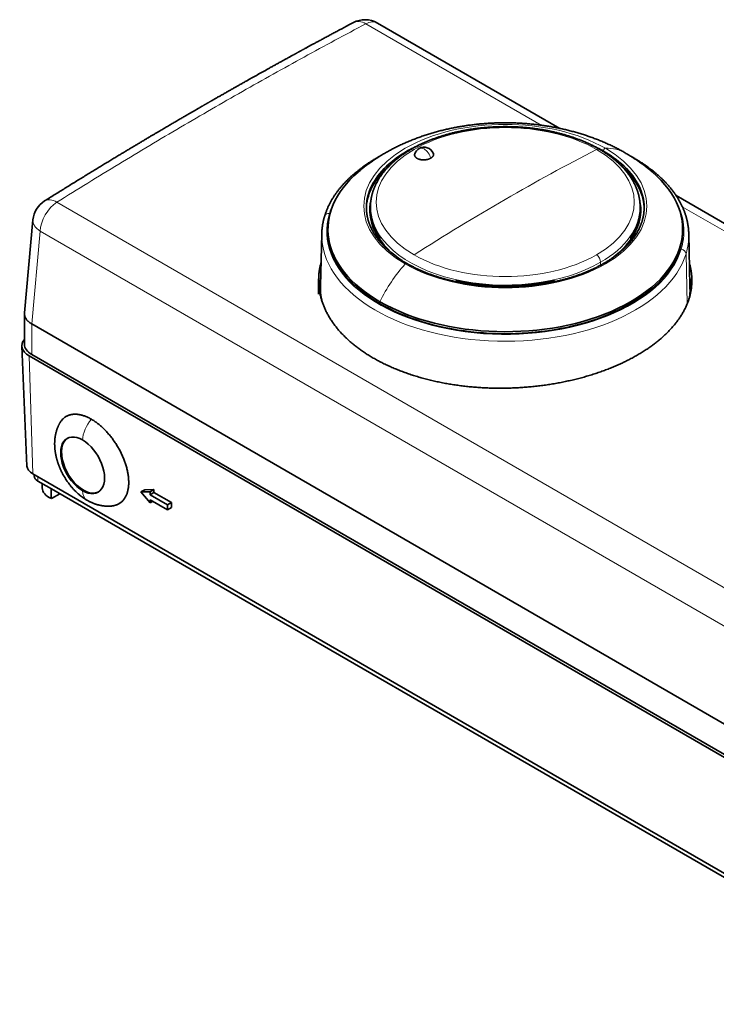
# Model space of a CAD drawing. Units: millimetres. Extents: x 33 to 403, y 7 to 275.
# Drawn here: x 299 to 355, y 196 to 275 of the extents above; entities that cross this region are included whole.
import ezdxf

# ---------------------------------------------------------------- set-up
doc = ezdxf.new("R2010")
doc.units = ezdxf.units.MM
doc.layers.add('1', color=7, linetype='Continuous', true_color=0xffffff)

msp = doc.modelspace()

# ---------------------------------------------------------------- linework, layer by layer
at = {"layer": '1', "color": 8, "linetype": 'Continuous', "lineweight": 18}
for p, q in [((327.02, 274.709), (341.169, 266.54)), ((330.346, 264.442), (330.346, 264.395)), ((374.979, 218.262), (302.116, 260.33)), ((352.548, 259.971), (399.884, 232.641)), ((300.766, 258.005), (300.086, 250.518)), ((373.629, 215.937), (300.766, 258.005)), ((352.846, 256.184), (352.931, 252.12)), ((345.962, 255.258), (345.962, 255.492)), ((328.16, 252.15), (328.16, 252.313)), ((300.088, 250.517), (300.088, 248.068)), ((299.876, 247.945), (300.168, 238.439)), ((300.583, 237.861), (300.583, 238.199)), ((304.189, 237.086), (304.26, 237.127))]:
    msp.add_line(p, q, dxfattribs=at)
at = {"layer": '1', "color": 18, "linetype": 'Continuous', "lineweight": 35}
for p, q in [((342.665, 266.282), (327.958, 274.773)), ((400.821, 232.706), (352.044, 260.867)), ((327.397, 259.931), (327.397, 259.866)), ((349.147, 259.866), (349.147, 259.931)), ((300.186, 258.915), (299.505, 251.412)), ((323.972, 258.151), (323.972, 257.988)), ((352.572, 257.988), (352.572, 258.151)), ((323.474, 257.773), (323.385, 253.603)), ((328.147, 257.334), (328.147, 257.575)), ((348.397, 257.334), (348.397, 257.575)), ((353.158, 253.603), (353.069, 257.773)), ((323.222, 254.035), (323.222, 252.926)), ((334.304, 253.921), (334.304, 254.02)), ((334.458, 253.986), (334.458, 253.888)), ((342.086, 253.986), (342.086, 253.888)), ((342.24, 253.921), (342.24, 254.02)), ((323.385, 253.603), (323.373, 253.032)), ((353.171, 253.032), (353.158, 253.603)), ((299.502, 251.351), (299.502, 248.884)), ((300.088, 250.517), (373.627, 208.059)), ((299.291, 248.733), (299.704, 239.064)), ((299.876, 247.945), (373.839, 205.242)), ((300.088, 248.068), (373.627, 205.61)), ((300.168, 238.439), (374.132, 195.736)), ((300.29, 238.368), (300.29, 238.27)), ((300.583, 237.861), (301.502, 237.331)), ((300.927, 237.663), (300.934, 237.317)), ((301.502, 237.331), (373.627, 195.689)), ((302.357, 236.837), (301.67, 236.441)), ((309.202, 237.163), (308.891, 236.984)), ((309.634, 237.004), (308.891, 236.984)), ((308.891, 236.984), (309.634, 236.106)), ((309.931, 237.176), (309.202, 237.163)), ((309.931, 237.176), (309.634, 237.004)), ((309.634, 236.759), (309.634, 237.004)), ((309.938, 236.935), (309.634, 236.759)), ((311.048, 235.943), (309.634, 236.759)), ((309.938, 236.935), (309.931, 237.176)), ((311.353, 236.118), (309.938, 236.935)), ((309.634, 236.106), (309.634, 236.351)), ((309.634, 236.351), (311.048, 235.534)), ((309.846, 236.228), (309.634, 236.106)), ((311.353, 236.118), (311.048, 235.943)), ((311.048, 235.534), (311.048, 235.943)), ((311.365, 235.717), (311.048, 235.534)), ((311.365, 235.717), (311.353, 236.118))]:
    msp.add_line(p, q, dxfattribs=at)
for centre, radius, start, end in [((326.958, 273.041), 2, 60, 117.87997), ((331.731, 263.969), 0.8, 120, 161.72153), ((331.731, 263.969), 0.8, 22.7946, 120), ((302.178, 258.734), 2, 122.02401, 174.81331)]:
    msp.add_arc(centre, radius, start, end, dxfattribs=at)
at = {"layer": '1', "color": 8, "linetype": 'Continuous', "lineweight": 18}
for centre, major_axis, ratio, start_param, end_param in [((326.958, 273.041), (0.935, -1.768), 0.603539, 2.378001, 3.141586), ((326.958, 273.041), (1, 1.732), 0.57735, 0.000013, 0.741358), ((338.272, 260.018), (-11.414, 0), 0.57735, 3.926991, 7.068583), ((338.272, 260.339), (-10.401, 0), 0.57735, 3.926991, 7.068583), ((338.272, 260.018), (11.414, 0), 0.57735, 3.926991, 7.068583), ((331.731, 263.969), (-0.4, 0.693), 0.57735, 5.497787, 6.283169), ((331.731, 263.969), (0.4, -0.693), 0.57735, 1.128904, 2.356194), ((338.272, 97.261), (100, 173.205), 0.57735, 0.73337, 0.785398), ((345.608, 264.167), (0.25, 0.433), 0.57735, 6.28318, 7.016555), ((338.272, 260.339), (10.401, 0), 0.57735, 5.497787, 7.068583), ((346.297, 264.541), (-0.075, -0.13), 0.57735, 3.48939, 5.837624), ((343.945, 257.377), (-4, -6.928), 0.57735, 3.141551, 3.48939), ((302.178, 258.734), (1, 1.732), 0.57735, 0.829438, 2.303835), ((302.178, 258.734), (-1.061, 1.696), 0.550039, 5.477817, 6.283185), ((338.272, 257.988), (14.399, 0), 0.57735, 2.775913, 2.96706), ((338.272, 97.261), (-100, -173.205), 0.57735, 3.926991, 3.979019), ((338.272, 257.988), (14.399, 0), 0.57735, 6.108652, 6.648908), ((338.272, 259.931), (10.875, 0), 0.57735, 3.141691, 5.497787), ((338.272, 259.931), (10.875, 0), 0.57735, 5.497787, 6.28321), ((302.178, 258.734), (1.992, -0.181), 0.575771, 3.141598, 3.977838), ((338.272, 257.988), (14.399, 0), 0.57735, 2.96706, 6.108652), ((324.092, 259.105), (-0.383, 0.117), 0.804092, 4.953199, 6.283178), ((338.272, 257.667), (14.799, 0), 0.57735, 3.133417, 6.108652), ((338.272, 257.667), (14.799, 0), 0.57735, 6.108652, 6.291405), ((352.452, 256.218), (0.383, -0.117), 0.804092, 0.258264, 1.811607), ((338.272, 260.339), (10.401, 0), 0.57735, 3.926991, 5.497787), ((345.608, 255.696), (0.25, -0.433), 0.57735, 0.785398, 2.304166), ((332.598, 250.826), (4, 6.928), 0.57735, 1.222999, 1.687404), ((330.246, 255.273), (0.075, 0.13), 0.57735, 0.000011, 1.222999), ((338.272, 253.497), (14.888, 0), 0.57735, 3.129266, 3.307399), ((338.272, 253.497), (14.888, 0), 0.57735, 6.155122, 6.295539), ((305.461, 241.854), (-0.9, -1.559), 0.57735, 4.388366, 5.464775), ((305.461, 237.869), (0.9, 1.559), 0.57735, 2.389207, 3.141573)]:
    msp.add_ellipse(centre, major_axis=major_axis, ratio=ratio, start_param=start_param, end_param=end_param, dxfattribs=at)
at = {"layer": '1', "color": 18, "linetype": 'Continuous', "lineweight": 35}
for centre, major_axis, start_param, end_param in [((338.272, 259.866), (11.209, 0), 2.356194, 2.901997), ((338.272, 259.866), (11.209, 0), 2.228985, 2.356194), ((338.272, 259.866), (11.209, 0), 0.785398, 0.912534), ((338.272, 259.866), (11.209, 0), 0.238835, 0.785398), ((338.272, 258.151), (-14.3, 0), 5.690161, 7.068583), ((338.272, 259.703), (-11.209, 0), 5.696198, 6.245879), ((338.272, 258.151), (14.3, 0), 3.926991, 6.876259), ((338.272, 259.703), (11.209, 0), 0.03873, 0.586692), ((338.272, 259.703), (10.925, 0), 3.007928, 3.808936), ((338.272, 259.703), (10.925, 0), 5.615842, 6.41685), ((338.272, 259.219), (10.925, 0), 3.045676, 3.103304), ((338.272, 259.866), (-10.875, 0), 0, 0.373512), ((338.272, 259.866), (-10.875, 0), 2.768081, 3.141593), ((338.272, 259.219), (10.925, 0), 0.038337, 0.095966), ((338.272, 259.269), (-10.82, 0), 0.005719, 0.106178), ((338.272, 259.269), (10.82, 0), 6.177007, 6.277466), ((338.272, 257.988), (-14.3, 0), 0, 0.785398), ((338.272, 257.988), (-14.3, 0), 0.785398, 3.141544), ((338.272, 257.667), (14.799, 0), 3.125072, 3.133417), ((338.272, 257.667), (14.799, 0), 0.008219, 0.016564), ((338.272, 252.926), (-15.05, 0), 6.129542, 6.220648), ((338.272, 259.866), (-10.875, 0), 1.197285, 1.944308), ((338.272, 252.926), (-15.05, 0), 3.206094, 3.295285), ((338.272, 252.926), (14.9, 0), 3.129272, 3.159706), ((338.272, 252.926), (14.9, 0), 6.273073, 6.295506), ((301.29, 248.762), (-2, 0), 5.81845, 7.068583), ((301.502, 248.884), (2, 0), 3.141592, 3.926991), ((304.26, 239.168), (1.25, -2.165), 3.169916, 5.497787), ((304.189, 239.127), (1.25, -2.165), 2.356194, 5.497787), ((304.189, 239.127), (-1.25, 2.165), 2.356194, 5.497787), ((301.29, 239.086), (1.586, 0), 3.166283, 3.926991), ((301.29, 238.27), (1, 0), 3.141592, 3.926991), ((302.916, 237.331), (1.983, 0), 3.153892, 4.032469), ((304.26, 239.168), (1.25, -2.165), 5.497787, 6.254911)]:
    msp.add_ellipse(centre, major_axis=major_axis, ratio=0.57735, start_param=start_param, end_param=end_param, dxfattribs=at)
for points, knots in [([(326.023, 274.809), (325.954, 274.773), (325.818, 274.701), (325.617, 274.594), (325.42, 274.49), (325.229, 274.388), (325.042, 274.289), (324.864, 274.194), (324.694, 274.103), (324.532, 274.016), (324.374, 273.932), (324.221, 273.85), (324.067, 273.767), (323.912, 273.684), (323.757, 273.6), (323.607, 273.52), (323.463, 273.442), (323.324, 273.367), (323.191, 273.296), (323.064, 273.227), (322.941, 273.16), (322.823, 273.097), (322.71, 273.035), (322.603, 272.977), (322.502, 272.923), (322.407, 272.871), (322.318, 272.823), (322.236, 272.778), (322.159, 272.736), (322.087, 272.697), (322.021, 272.661), (321.961, 272.628), (321.906, 272.598), (321.856, 272.571), (321.811, 272.547), (321.77, 272.524), (321.732, 272.503), (321.697, 272.484), (321.665, 272.467), (321.637, 272.452), (321.612, 272.438), (321.588, 272.425), (321.566, 272.412), (321.543, 272.4), (321.515, 272.385), (321.482, 272.367), (321.442, 272.345), (321.397, 272.32), (321.346, 272.292), (321.289, 272.261), (321.229, 272.228), (321.165, 272.193), (321.097, 272.156), (321.024, 272.116), (320.947, 272.074), (320.81, 271.998), (320.614, 271.891), (320.364, 271.753), (320.115, 271.616), (319.868, 271.48), (319.624, 271.344), (319.381, 271.21), (319.08, 271.042), (318.72, 270.842), (318.304, 270.61), (317.895, 270.381), (317.541, 270.182), (317.243, 270.014), (316.999, 269.877), (316.76, 269.742), (316.525, 269.609), (316.285, 269.473), (316.04, 269.334), (315.79, 269.192), (315.546, 269.053), (315.309, 268.918), (315.129, 268.815), (315.004, 268.744), (314.934, 268.703), (314.864, 268.663), (314.794, 268.624), (314.726, 268.584), (314.66, 268.547), (314.597, 268.511), (314.536, 268.476), (314.477, 268.442), (314.421, 268.41), (314.371, 268.381), (314.326, 268.355), (314.287, 268.332), (314.253, 268.313), (314.225, 268.297), (314.202, 268.284), (314.181, 268.271), (314.156, 268.258), (314.129, 268.242), (314.098, 268.224), (314.063, 268.204), (314.024, 268.182), (313.98, 268.156), (313.931, 268.128), (313.876, 268.096), (313.817, 268.062), (313.753, 268.025), (313.686, 267.986), (313.614, 267.945), (313.54, 267.902), (313.463, 267.858), (313.348, 267.792), (313.196, 267.703), (313.004, 267.592), (312.786, 267.466), (312.54, 267.323), (312.267, 267.164), (311.987, 267.001), (311.7, 266.833), (311.407, 266.662), (311.108, 266.487), (310.802, 266.307), (310.53, 266.147), (310.292, 266.006), (310.09, 265.887), (309.884, 265.765), (309.675, 265.641), (309.459, 265.513), (309.235, 265.38), (309.004, 265.243), (308.767, 265.102), (308.526, 264.958), (308.282, 264.812), (308.035, 264.664), (307.784, 264.514), (307.528, 264.361), (307.251, 264.194), (306.951, 264.014), (306.629, 263.819), (306.3, 263.62), (305.964, 263.416), (305.621, 263.208), (305.272, 262.996), (304.917, 262.779), (304.554, 262.557), (304.185, 262.331), (303.809, 262.1), (303.427, 261.865), (303.046, 261.629), (302.666, 261.394), (302.287, 261.159), (301.902, 260.92), (301.512, 260.677), (301.249, 260.513), (301.117, 260.43)], [0, 0, 0, 0, 0.008311, 0.01642, 0.024328, 0.032035, 0.03954, 0.046844, 0.053545, 0.060068, 0.066411, 0.072576, 0.078561, 0.085029, 0.091275, 0.097297, 0.103096, 0.108672, 0.114025, 0.119155, 0.124062, 0.128829, 0.133364, 0.137669, 0.141742, 0.145583, 0.149131, 0.152456, 0.155558, 0.158437, 0.161087, 0.163515, 0.165721, 0.167704, 0.16948, 0.171135, 0.172685, 0.174131, 0.175339, 0.176463, 0.177502, 0.178457, 0.179327, 0.180195, 0.181217, 0.182611, 0.184222, 0.186049, 0.188093, 0.190354, 0.192831, 0.195365, 0.198092, 0.201011, 0.204123, 0.207427, 0.217556, 0.227635, 0.237629, 0.247537, 0.257361, 0.267099, 0.276751, 0.293739, 0.310456, 0.326901, 0.343076, 0.353067, 0.362871, 0.372486, 0.381914, 0.391154, 0.401427, 0.411457, 0.421244, 0.43079, 0.440092, 0.44295, 0.445783, 0.448593, 0.45138, 0.454143, 0.456826, 0.459341, 0.461686, 0.464157, 0.466407, 0.468434, 0.470239, 0.471822, 0.473182, 0.474321, 0.475135, 0.475956, 0.476922, 0.478033, 0.479289, 0.48069, 0.482235, 0.483925, 0.485954, 0.488159, 0.49054, 0.493097, 0.495829, 0.498683, 0.501706, 0.50481, 0.507939, 0.515491, 0.523187, 0.531025, 0.541749, 0.55273, 0.563968, 0.575464, 0.587216, 0.599227, 0.611495, 0.62402, 0.632024, 0.640131, 0.648352, 0.656747, 0.665323, 0.674406, 0.683682, 0.693154, 0.70282, 0.71268, 0.722554, 0.732615, 0.742865, 0.753302, 0.765971, 0.778907, 0.792109, 0.805576, 0.81931, 0.83331, 0.847576, 0.862107, 0.876905, 0.891969, 0.907299, 0.922894, 0.937843, 0.953027, 0.968448, 0.984106, 1, 1, 1, 1]), ([(347.945, 264.305), (347.912, 264.325), (347.826, 264.374), (347.687, 264.451), (347.529, 264.537), (347.369, 264.622), (347.208, 264.705), (347.046, 264.787), (346.882, 264.867), (346.717, 264.945), (346.551, 265.022), (346.384, 265.097), (346.215, 265.17), (346.045, 265.242), (345.875, 265.312), (345.703, 265.38), (345.531, 265.447), (345.357, 265.512), (345.183, 265.575), (345.007, 265.637), (344.831, 265.697), (344.655, 265.755), (344.477, 265.811), (344.299, 265.866), (344.12, 265.919), (343.94, 265.97), (343.76, 266.02), (343.579, 266.068), (343.398, 266.114), (343.216, 266.159), (343.034, 266.202), (342.851, 266.243), (342.668, 266.282), (342.485, 266.32), (342.301, 266.356), (342.116, 266.39), (341.932, 266.423), (341.747, 266.454), (341.561, 266.484), (341.376, 266.511), (341.19, 266.538), (341.004, 266.562), (340.817, 266.585), (340.631, 266.606), (340.444, 266.626), (340.257, 266.644), (340.07, 266.66), (339.883, 266.675), (339.695, 266.688), (339.508, 266.699), (339.32, 266.709), (339.133, 266.717), (338.945, 266.724), (338.757, 266.729), (338.569, 266.732), (338.381, 266.734), (338.193, 266.734), (338.006, 266.732), (337.818, 266.729), (337.63, 266.725), (337.442, 266.718), (337.254, 266.71), (337.067, 266.701), (336.879, 266.69), (336.692, 266.677), (336.504, 266.662), (336.317, 266.646), (336.13, 266.629), (335.943, 266.609), (335.757, 266.588), (335.57, 266.566), (335.384, 266.542), (335.198, 266.516), (335.012, 266.488), (334.826, 266.459), (334.641, 266.428), (334.456, 266.396), (334.271, 266.361), (334.087, 266.326), (333.903, 266.288), (333.72, 266.249), (333.537, 266.208), (333.354, 266.165), (333.172, 266.121), (332.99, 266.075), (332.808, 266.027), (332.628, 265.977), (332.447, 265.926), (332.268, 265.873), (332.089, 265.818), (331.91, 265.762), (331.733, 265.704), (331.556, 265.644), (331.38, 265.582), (331.204, 265.519), (331.029, 265.453), (330.856, 265.386), (330.683, 265.318), (330.511, 265.247), (330.34, 265.175), (330.17, 265.101), (330.001, 265.026), (329.833, 264.948), (329.667, 264.869), (329.501, 264.789), (329.337, 264.706), (329.174, 264.622), (329.013, 264.536), (328.853, 264.449), (328.694, 264.36), (328.537, 264.27), (328.381, 264.178), (328.227, 264.084), (328.074, 263.989), (327.923, 263.892), (327.773, 263.794), (327.626, 263.694), (327.48, 263.593), (327.335, 263.49), (327.193, 263.386), (327.052, 263.281), (326.913, 263.174), (326.776, 263.066), (326.641, 262.957), (326.52, 262.856), (326.445, 262.792), (326.413, 262.765)], [0, 0, 0, 0, 0.005241, 0.013335, 0.021434, 0.029547, 0.037672, 0.045809, 0.053956, 0.062112, 0.070276, 0.078446, 0.086622, 0.094802, 0.102984, 0.111169, 0.119354, 0.127539, 0.135723, 0.143905, 0.152084, 0.160259, 0.16843, 0.176596, 0.184757, 0.192912, 0.201061, 0.209203, 0.217339, 0.225468, 0.23359, 0.241704, 0.249812, 0.257912, 0.266005, 0.274091, 0.28217, 0.290242, 0.298307, 0.306366, 0.314418, 0.322465, 0.330506, 0.338542, 0.346572, 0.354598, 0.36262, 0.370638, 0.378652, 0.386663, 0.394672, 0.402678, 0.410682, 0.418685, 0.426687, 0.434689, 0.44269, 0.450692, 0.458695, 0.466698, 0.474704, 0.482711, 0.490721, 0.498734, 0.50675, 0.51477, 0.522795, 0.530824, 0.538858, 0.546897, 0.554943, 0.562994, 0.571052, 0.579118, 0.58719, 0.59527, 0.603357, 0.611453, 0.619556, 0.627669, 0.635789, 0.643918, 0.652056, 0.660203, 0.668358, 0.676522, 0.684695, 0.692875, 0.701064, 0.70926, 0.717464, 0.725675, 0.733892, 0.742115, 0.750344, 0.758577, 0.766813, 0.775053, 0.783295, 0.791538, 0.79978, 0.808022, 0.81626, 0.824495, 0.832725, 0.840949, 0.849165, 0.857372, 0.865569, 0.873754, 0.881927, 0.890085, 0.898228, 0.906355, 0.914463, 0.922553, 0.930623, 0.938671, 0.946698, 0.954702, 0.962682, 0.970638, 0.978569, 0.986474, 0.994354, 1, 1, 1, 1]), ([(345.858, 264.6), (345.838, 264.611), (345.782, 264.644), (345.687, 264.697), (345.573, 264.759), (345.458, 264.82), (345.341, 264.88), (345.223, 264.939), (345.104, 264.997), (344.983, 265.054), (344.861, 265.11), (344.737, 265.164), (344.612, 265.218), (344.487, 265.271), (344.359, 265.322), (344.231, 265.373), (344.102, 265.422), (343.971, 265.47), (343.839, 265.518), (343.706, 265.564), (343.572, 265.608), (343.438, 265.652), (343.302, 265.695), (343.165, 265.736), (343.027, 265.776), (342.888, 265.816), (342.748, 265.853), (342.608, 265.89), (342.466, 265.926), (342.324, 265.96), (342.181, 265.993), (342.037, 266.025), (341.893, 266.056), (341.748, 266.086), (341.602, 266.114), (341.455, 266.141), (341.308, 266.167), (341.161, 266.192), (341.012, 266.215), (340.863, 266.237), (340.714, 266.258), (340.564, 266.278), (340.414, 266.296), (340.263, 266.313), (340.112, 266.329), (339.961, 266.344), (339.809, 266.357), (339.657, 266.369), (339.505, 266.38), (339.352, 266.39), (339.2, 266.398), (339.047, 266.405), (338.894, 266.411), (338.74, 266.416), (338.587, 266.419), (338.434, 266.421), (338.28, 266.422), (338.127, 266.421), (337.974, 266.419), (337.82, 266.416), (337.667, 266.412), (337.514, 266.406), (337.361, 266.399), (337.208, 266.391), (337.056, 266.381), (336.904, 266.371), (336.752, 266.359), (336.6, 266.346), (336.448, 266.331), (336.297, 266.315), (336.147, 266.298), (335.996, 266.28), (335.846, 266.26), (335.697, 266.24), (335.548, 266.218), (335.4, 266.194), (335.252, 266.17), (335.105, 266.144), (334.958, 266.117), (334.812, 266.089), (334.667, 266.059), (334.523, 266.029), (334.379, 265.997), (334.236, 265.964), (334.093, 265.93), (333.952, 265.894), (333.811, 265.858), (333.671, 265.82), (333.533, 265.781), (333.395, 265.741), (333.258, 265.7), (333.122, 265.657), (332.987, 265.613), (332.853, 265.569), (332.72, 265.523), (332.588, 265.476), (332.457, 265.428), (332.327, 265.378), (332.199, 265.328), (332.072, 265.277), (331.945, 265.224), (331.821, 265.171), (331.697, 265.116), (331.575, 265.06), (331.454, 265.003), (331.334, 264.946), (331.216, 264.887), (331.099, 264.827), (330.983, 264.766), (330.869, 264.704), (330.757, 264.641), (330.646, 264.577), (330.536, 264.512), (330.428, 264.446), (330.321, 264.38), (330.216, 264.312), (330.113, 264.243), (330.011, 264.174), (329.911, 264.103), (329.813, 264.032), (329.716, 263.96), (329.621, 263.887), (329.528, 263.813), (329.436, 263.738), (329.347, 263.662), (329.259, 263.586), (329.173, 263.509), (329.088, 263.431), (329.006, 263.352), (328.925, 263.273), (328.847, 263.192), (328.77, 263.112), (328.695, 263.03), (328.622, 262.948), (328.552, 262.865), (328.483, 262.781), (328.416, 262.697), (328.351, 262.612), (328.288, 262.527), (328.228, 262.441), (328.169, 262.355), (328.113, 262.268), (328.058, 262.181), (328.006, 262.093), (327.956, 262.005), (327.908, 261.916), (327.862, 261.827), (327.818, 261.738), (327.776, 261.648), (327.737, 261.558), (327.699, 261.468), (327.664, 261.377), (327.631, 261.286), (327.6, 261.195), (327.572, 261.104), (327.545, 261.012), (327.521, 260.92), (327.499, 260.828), (327.479, 260.736), (327.461, 260.644), (327.445, 260.552), (327.432, 260.459), (327.42, 260.367), (327.411, 260.274), (327.404, 260.182), (327.4, 260.089), (327.397, 260.006), (327.397, 259.953), (327.397, 259.931)], [0, 0, 0, 0, 0.003227, 0.009329, 0.015429, 0.02153, 0.027629, 0.033728, 0.039826, 0.045924, 0.05202, 0.058116, 0.06421, 0.070304, 0.076397, 0.082489, 0.088579, 0.094669, 0.100758, 0.106846, 0.112932, 0.119018, 0.125103, 0.131186, 0.137269, 0.143351, 0.149431, 0.155511, 0.16159, 0.167668, 0.173746, 0.179822, 0.185898, 0.191972, 0.198047, 0.20412, 0.210193, 0.216265, 0.222336, 0.228407, 0.234477, 0.240547, 0.246616, 0.252685, 0.258753, 0.264821, 0.270888, 0.276955, 0.283022, 0.289089, 0.295155, 0.301221, 0.307287, 0.313353, 0.319419, 0.325484, 0.33155, 0.337615, 0.343681, 0.349747, 0.355812, 0.361878, 0.367944, 0.37401, 0.380077, 0.386143, 0.39221, 0.398277, 0.404345, 0.410413, 0.416481, 0.42255, 0.42862, 0.43469, 0.44076, 0.446831, 0.452902, 0.458975, 0.465048, 0.471121, 0.477196, 0.483271, 0.489347, 0.495423, 0.501501, 0.50758, 0.513659, 0.519739, 0.525821, 0.531903, 0.537986, 0.54407, 0.550156, 0.556242, 0.56233, 0.568418, 0.574508, 0.580598, 0.58669, 0.592783, 0.598877, 0.604972, 0.611068, 0.617165, 0.623263, 0.629362, 0.635462, 0.641562, 0.647664, 0.653766, 0.659869, 0.665973, 0.672077, 0.678182, 0.684287, 0.690391, 0.696496, 0.702601, 0.708706, 0.714809, 0.720912, 0.727014, 0.733115, 0.739215, 0.745312, 0.751408, 0.757501, 0.763591, 0.769679, 0.775763, 0.781843, 0.787919, 0.793991, 0.800058, 0.80612, 0.812176, 0.818225, 0.824269, 0.830305, 0.836334, 0.842355, 0.848369, 0.854374, 0.86037, 0.866357, 0.872336, 0.878304, 0.884264, 0.890214, 0.896154, 0.902084, 0.908005, 0.913917, 0.919819, 0.925712, 0.931596, 0.937472, 0.94334, 0.949201, 0.955054, 0.960901, 0.966743, 0.972579, 0.978411, 0.984239, 0.990064, 0.995887, 1, 1, 1, 1]), ([(332.264, 263.881), (332.275, 263.888), (332.298, 263.902), (332.329, 263.924), (332.358, 263.947), (332.384, 263.97), (332.407, 263.994), (332.427, 264.019), (332.445, 264.044), (332.459, 264.07), (332.471, 264.095), (332.479, 264.121), (332.485, 264.147), (332.488, 264.173), (332.488, 264.198), (332.485, 264.224), (332.48, 264.249), (332.473, 264.267), (332.469, 264.277), (332.469, 264.279)], [0, 0, 0, 0, 0.061744, 0.123487, 0.185231, 0.246974, 0.308718, 0.370461, 0.432205, 0.493948, 0.555692, 0.617435, 0.679179, 0.740922, 0.802666, 0.864409, 0.926153, 0.987896, 1, 1, 1, 1]), ([(349.146, 259.932), (349.147, 259.946), (349.147, 259.991), (349.145, 260.067), (349.141, 260.16), (349.134, 260.252), (349.126, 260.345), (349.115, 260.437), (349.102, 260.529), (349.087, 260.622), (349.07, 260.714), (349.05, 260.805), (349.029, 260.897), (349.005, 260.989), (348.979, 261.08), (348.951, 261.171), (348.921, 261.262), (348.888, 261.353), (348.854, 261.443), (348.817, 261.533), (348.779, 261.623), (348.738, 261.713), (348.695, 261.802), (348.649, 261.89), (348.602, 261.979), (348.553, 262.067), (348.501, 262.154), (348.448, 262.242), (348.392, 262.328), (348.334, 262.415), (348.274, 262.5), (348.212, 262.585), (348.149, 262.67), (348.083, 262.754), (348.015, 262.838), (347.945, 262.92), (347.873, 263.003), (347.799, 263.084), (347.723, 263.165), (347.645, 263.245), (347.565, 263.325), (347.484, 263.404), (347.4, 263.482), (347.315, 263.559), (347.228, 263.636), (347.139, 263.712), (347.048, 263.787), (346.955, 263.861), (346.861, 263.934), (346.765, 264.006), (346.667, 264.078), (346.568, 264.149), (346.467, 264.219), (346.364, 264.288), (346.26, 264.356), (346.154, 264.423), (346.046, 264.489), (345.948, 264.548), (345.885, 264.585), (345.858, 264.6)], [0, 0, 0, 0, 0.008068, 0.025384, 0.0427, 0.060019, 0.077343, 0.094674, 0.112016, 0.129369, 0.146736, 0.164119, 0.18152, 0.198941, 0.216383, 0.233848, 0.251337, 0.268851, 0.286391, 0.303959, 0.321553, 0.339176, 0.356826, 0.374505, 0.392212, 0.409948, 0.427711, 0.4455, 0.463317, 0.481159, 0.499026, 0.516917, 0.534832, 0.552768, 0.570725, 0.588701, 0.606697, 0.624709, 0.642738, 0.660782, 0.67884, 0.69691, 0.714992, 0.733084, 0.751186, 0.769296, 0.787414, 0.805539, 0.823669, 0.841804, 0.859943, 0.878085, 0.89623, 0.914377, 0.932526, 0.950676, 0.968826, 0.986976, 1, 1, 1, 1]), ([(350.129, 262.766), (350.104, 262.787), (350.037, 262.845), (349.924, 262.939), (349.792, 263.046), (349.658, 263.153), (349.521, 263.258), (349.384, 263.362), (349.244, 263.464), (349.102, 263.566), (348.959, 263.666), (348.814, 263.764), (348.667, 263.861), (348.519, 263.957), (348.369, 264.052), (348.218, 264.144), (348.076, 264.229), (347.985, 264.282), (347.945, 264.305)], [0, 0, 0, 0, 0.036585, 0.100407, 0.164448, 0.228705, 0.293176, 0.357858, 0.422748, 0.487841, 0.553133, 0.618617, 0.684289, 0.75014, 0.816165, 0.882354, 0.9487, 1, 1, 1, 1]), ([(328.103, 264.007), (328.069, 263.988), (327.991, 263.944), (327.872, 263.876), (327.744, 263.801), (327.619, 263.725), (327.494, 263.649), (327.372, 263.572), (327.251, 263.493), (327.131, 263.414), (327.014, 263.334), (326.898, 263.253), (326.783, 263.171), (326.67, 263.089), (326.559, 263.005), (326.45, 262.921), (326.342, 262.836), (326.236, 262.75), (326.132, 262.664), (326.03, 262.576), (325.93, 262.488), (325.831, 262.399), (325.734, 262.309), (325.639, 262.219), (325.546, 262.128), (325.455, 262.036), (325.365, 261.944), (325.278, 261.851), (325.193, 261.757), (325.109, 261.663), (325.027, 261.568), (324.948, 261.472), (324.87, 261.376), (324.795, 261.279), (324.721, 261.182), (324.649, 261.084), (324.58, 260.986), (324.512, 260.887), (324.447, 260.788), (324.384, 260.688), (324.322, 260.588), (324.263, 260.487), (324.206, 260.386), (324.151, 260.284), (324.098, 260.182), (324.047, 260.08), (323.999, 259.978), (323.952, 259.875), (323.908, 259.771), (323.865, 259.668), (323.825, 259.564), (323.787, 259.46), (323.752, 259.356), (323.726, 259.276), (323.712, 259.232), (323.709, 259.222)], [0, 0, 0, 0, 0.015199, 0.034517, 0.053836, 0.073156, 0.092476, 0.111797, 0.131118, 0.15044, 0.169761, 0.189081, 0.208401, 0.22772, 0.247038, 0.266355, 0.285669, 0.304981, 0.324291, 0.343598, 0.362902, 0.382202, 0.401498, 0.420789, 0.440075, 0.459355, 0.478629, 0.497896, 0.517157, 0.536409, 0.555653, 0.574888, 0.594114, 0.613329, 0.632533, 0.651727, 0.670908, 0.690076, 0.709232, 0.728374, 0.747502, 0.766616, 0.785714, 0.804797, 0.823864, 0.842915, 0.86195, 0.880969, 0.899971, 0.918956, 0.937925, 0.956878, 0.975814, 0.994735, 1, 1, 1, 1]), ([(330.971, 264.22), (330.969, 264.213), (330.964, 264.196), (330.96, 264.171), (330.958, 264.143), (330.96, 264.115), (330.965, 264.088), (330.973, 264.061), (330.985, 264.034), (330.999, 264.008), (331.017, 263.983), (331.038, 263.958), (331.062, 263.935), (331.089, 263.912), (331.118, 263.89), (331.15, 263.87), (331.184, 263.851), (331.221, 263.833), (331.26, 263.817), (331.3, 263.802), (331.342, 263.789), (331.385, 263.778), (331.428, 263.768), (331.473, 263.76), (331.518, 263.753), (331.564, 263.748), (331.61, 263.745), (331.656, 263.743), (331.703, 263.743), (331.75, 263.744), (331.796, 263.747), (331.843, 263.752), (331.889, 263.758), (331.935, 263.765), (331.98, 263.775), (332.024, 263.785), (332.068, 263.798), (332.11, 263.812), (332.151, 263.827), (332.191, 263.844), (332.228, 263.862), (332.252, 263.875), (332.264, 263.881)], [0, 0, 0, 0, 0.019805, 0.044938, 0.070071, 0.095204, 0.120338, 0.145471, 0.170604, 0.195737, 0.22087, 0.246004, 0.271137, 0.29627, 0.321403, 0.346536, 0.37167, 0.396803, 0.421936, 0.447069, 0.472203, 0.497336, 0.522469, 0.547602, 0.572735, 0.597869, 0.623002, 0.648135, 0.673268, 0.698401, 0.723535, 0.748668, 0.773801, 0.798934, 0.824068, 0.849201, 0.874334, 0.899467, 0.9246, 0.949734, 0.974867, 1, 1, 1, 1]), ([(353.068, 257.811), (353.068, 257.824), (353.067, 257.872), (353.062, 257.956), (353.055, 258.062), (353.046, 258.168), (353.035, 258.274), (353.021, 258.38), (353.005, 258.486), (352.987, 258.591), (352.967, 258.697), (352.945, 258.802), (352.921, 258.907), (352.894, 259.012), (352.865, 259.117), (352.835, 259.222), (352.802, 259.326), (352.767, 259.43), (352.729, 259.534), (352.69, 259.638), (352.648, 259.741), (352.605, 259.845), (352.559, 259.947), (352.511, 260.05), (352.461, 260.152), (352.409, 260.254), (352.354, 260.355), (352.298, 260.456), (352.239, 260.557), (352.179, 260.657), (352.116, 260.757), (352.052, 260.856), (351.985, 260.955), (351.916, 261.053), (351.845, 261.151), (351.772, 261.248), (351.698, 261.345), (351.621, 261.441), (351.542, 261.537), (351.461, 261.632), (351.378, 261.726), (351.293, 261.82), (351.207, 261.913), (351.118, 262.006), (351.028, 262.098), (350.935, 262.189), (350.841, 262.28), (350.745, 262.369), (350.647, 262.458), (350.547, 262.547), (350.445, 262.634), (350.342, 262.721), (350.237, 262.807), (350.13, 262.893), (350.021, 262.977), (349.911, 263.061), (349.799, 263.144), (349.685, 263.226), (349.569, 263.307), (349.452, 263.387), (349.333, 263.467), (349.213, 263.545), (349.091, 263.623), (348.967, 263.7), (348.842, 263.775), (348.715, 263.85), (348.587, 263.924), (348.494, 263.977), (348.445, 264.004), (348.438, 264.008)], [0, 0, 0, 0, 0.005595, 0.020589, 0.035584, 0.050582, 0.065584, 0.080589, 0.095601, 0.110618, 0.125643, 0.140676, 0.155718, 0.170769, 0.18583, 0.200902, 0.215985, 0.23108, 0.246187, 0.261306, 0.276438, 0.291583, 0.306741, 0.321912, 0.337096, 0.352293, 0.367503, 0.382726, 0.397962, 0.413209, 0.428469, 0.44374, 0.459022, 0.474316, 0.48962, 0.504934, 0.520258, 0.535591, 0.550932, 0.566282, 0.58164, 0.597005, 0.612377, 0.627755, 0.64314, 0.65853, 0.673924, 0.689324, 0.704728, 0.720136, 0.735547, 0.750961, 0.766379, 0.781798, 0.79722, 0.812644, 0.828069, 0.843496, 0.858924, 0.874353, 0.889782, 0.905212, 0.920642, 0.936072, 0.951502, 0.966932, 0.982362, 0.997791, 1, 1, 1, 1]), ([(330.321, 255.403), (330.302, 255.414), (330.246, 255.446), (330.156, 255.5), (330.049, 255.565), (329.945, 255.631), (329.842, 255.698), (329.74, 255.765), (329.64, 255.833), (329.542, 255.902), (329.446, 255.972), (329.351, 256.042), (329.258, 256.113), (329.167, 256.185), (329.077, 256.257), (328.99, 256.331), (328.904, 256.405), (328.82, 256.479), (328.737, 256.554), (328.657, 256.63), (328.578, 256.706), (328.501, 256.784), (328.427, 256.861), (328.354, 256.939), (328.283, 257.018), (328.213, 257.097), (328.146, 257.177), (328.081, 257.257), (328.018, 257.338), (327.956, 257.419), (327.897, 257.501), (327.839, 257.583), (327.784, 257.666), (327.731, 257.749), (327.679, 257.833), (327.63, 257.917), (327.582, 258.001), (327.537, 258.085), (327.494, 258.17), (327.453, 258.256), (327.414, 258.341), (327.377, 258.427), (327.342, 258.513), (327.309, 258.6), (327.278, 258.687), (327.249, 258.774), (327.223, 258.861), (327.198, 258.949), (327.176, 259.036), (327.156, 259.124), (327.138, 259.212), (327.122, 259.3), (327.108, 259.389), (327.097, 259.477), (327.087, 259.565), (327.08, 259.654), (327.075, 259.743), (327.072, 259.831), (327.071, 259.92), (327.073, 260.009), (327.076, 260.097), (327.082, 260.186), (327.09, 260.275), (327.1, 260.363), (327.112, 260.452), (327.127, 260.54), (327.143, 260.628), (327.162, 260.716), (327.183, 260.804), (327.206, 260.892), (327.231, 260.979), (327.258, 261.067), (327.287, 261.154), (327.319, 261.241), (327.351, 261.324), (327.373, 261.378), (327.384, 261.404)], [0, 0, 0, 0, 0.007111, 0.020637, 0.034162, 0.047688, 0.061213, 0.074737, 0.088262, 0.101787, 0.115312, 0.128837, 0.142363, 0.155889, 0.169416, 0.182943, 0.196471, 0.210001, 0.223532, 0.237064, 0.250598, 0.264134, 0.277672, 0.291213, 0.304756, 0.318302, 0.331851, 0.345404, 0.358961, 0.372522, 0.386087, 0.399657, 0.413233, 0.426813, 0.4404, 0.453992, 0.467591, 0.481196, 0.494809, 0.508428, 0.522055, 0.53569, 0.549332, 0.562981, 0.576639, 0.590304, 0.603977, 0.617657, 0.631345, 0.64504, 0.658742, 0.672449, 0.686163, 0.699882, 0.713605, 0.727333, 0.741064, 0.754797, 0.768532, 0.782268, 0.796003, 0.809738, 0.823471, 0.837201, 0.850928, 0.864651, 0.87837, 0.892083, 0.90579, 0.91949, 0.933184, 0.946872, 0.960551, 0.974223, 0.987888, 1, 1, 1, 1]), ([(349.161, 261.399), (349.163, 261.395), (349.177, 261.362), (349.202, 261.3), (349.235, 261.214), (349.265, 261.127), (349.294, 261.04), (349.321, 260.953), (349.345, 260.865), (349.367, 260.778), (349.387, 260.69), (349.405, 260.602), (349.421, 260.514), (349.435, 260.425), (349.447, 260.337), (349.456, 260.248), (349.463, 260.16), (349.468, 260.071), (349.471, 259.982), (349.472, 259.894), (349.471, 259.805), (349.467, 259.716), (349.461, 259.628), (349.453, 259.539), (349.443, 259.45), (349.431, 259.362), (349.417, 259.274), (349.4, 259.186), (349.382, 259.097), (349.361, 259.01), (349.338, 258.922), (349.313, 258.834), (349.286, 258.747), (349.256, 258.66), (349.225, 258.573), (349.191, 258.487), (349.156, 258.4), (349.118, 258.315), (349.078, 258.229), (349.036, 258.144), (348.992, 258.059), (348.946, 257.974), (348.898, 257.89), (348.848, 257.806), (348.796, 257.722), (348.742, 257.639), (348.686, 257.557), (348.628, 257.475), (348.568, 257.393), (348.506, 257.312), (348.442, 257.231), (348.376, 257.151), (348.308, 257.071), (348.238, 256.992), (348.166, 256.913), (348.092, 256.835), (348.017, 256.758), (347.939, 256.681), (347.86, 256.605), (347.779, 256.529), (347.696, 256.454), (347.611, 256.38), (347.525, 256.306), (347.437, 256.233), (347.346, 256.161), (347.255, 256.089), (347.161, 256.018), (347.066, 255.948), (346.969, 255.879), (346.87, 255.81), (346.77, 255.742), (346.668, 255.675), (346.564, 255.609), (346.459, 255.543), (346.352, 255.479), (346.244, 255.415), (346.134, 255.352), (346.022, 255.29), (345.909, 255.229), (345.795, 255.169), (345.679, 255.109), (345.561, 255.051), (345.443, 254.993), (345.323, 254.937), (345.201, 254.881), (345.078, 254.826), (344.954, 254.773), (344.829, 254.72), (344.702, 254.668), (344.574, 254.618), (344.445, 254.568), (344.314, 254.519), (344.183, 254.472), (344.05, 254.425), (343.916, 254.379), (343.781, 254.335), (343.645, 254.292), (343.508, 254.249), (343.37, 254.208), (343.231, 254.168), (343.09, 254.129), (342.949, 254.091), (342.808, 254.054), (342.665, 254.019), (342.521, 253.984), (342.377, 253.951), (342.231, 253.919), (342.085, 253.888), (341.938, 253.858), (341.791, 253.829), (341.643, 253.802), (341.494, 253.776), (341.344, 253.75), (341.194, 253.726), (341.044, 253.704), (340.892, 253.682), (340.741, 253.662), (340.588, 253.643), (340.436, 253.625), (340.283, 253.608), (340.129, 253.593), (339.976, 253.579), (339.821, 253.566), (339.667, 253.554), (339.512, 253.543), (339.357, 253.534), (339.202, 253.526), (339.047, 253.519), (338.891, 253.514), (338.736, 253.509), (338.58, 253.506), (338.424, 253.504), (338.268, 253.504), (338.112, 253.504), (337.957, 253.506), (337.801, 253.509), (337.645, 253.514), (337.49, 253.519), (337.335, 253.526), (337.179, 253.534), (337.024, 253.544), (336.87, 253.554), (336.715, 253.566), (336.561, 253.579), (336.407, 253.593), (336.254, 253.609), (336.101, 253.626), (335.948, 253.644), (335.796, 253.663), (335.644, 253.683), (335.493, 253.705), (335.343, 253.728), (335.193, 253.752), (335.043, 253.777), (334.894, 253.803), (334.746, 253.831), (334.599, 253.859), (334.452, 253.889), (334.306, 253.92), (334.16, 253.953), (334.016, 253.986), (333.872, 254.02), (333.73, 254.056), (333.588, 254.093), (333.447, 254.131), (333.307, 254.17), (333.168, 254.21), (333.03, 254.251), (332.893, 254.294), (332.757, 254.337), (332.622, 254.382), (332.488, 254.427), (332.355, 254.474), (332.223, 254.521), (332.093, 254.57), (331.964, 254.62), (331.836, 254.671), (331.709, 254.722), (331.584, 254.775), (331.46, 254.829), (331.337, 254.884), (331.215, 254.939), (331.095, 254.996), (330.977, 255.053), (330.859, 255.112), (330.744, 255.171), (330.629, 255.232), (330.516, 255.293), (330.414, 255.35), (330.349, 255.387), (330.321, 255.403)], [0, 0, 0, 0, 0.000778, 0.006155, 0.011534, 0.016917, 0.022303, 0.027692, 0.033083, 0.038478, 0.043875, 0.049275, 0.054678, 0.060083, 0.06549, 0.070898, 0.076309, 0.08172, 0.087133, 0.092546, 0.09796, 0.103373, 0.108786, 0.114199, 0.11961, 0.12502, 0.130429, 0.135835, 0.14124, 0.146642, 0.152042, 0.157439, 0.162833, 0.168225, 0.173613, 0.178999, 0.184381, 0.18976, 0.195137, 0.20051, 0.205881, 0.211248, 0.216613, 0.221975, 0.227335, 0.232692, 0.238047, 0.2434, 0.24875, 0.254099, 0.259445, 0.26479, 0.270134, 0.275476, 0.280816, 0.286156, 0.291494, 0.296831, 0.302167, 0.307503, 0.312837, 0.318171, 0.323505, 0.328838, 0.33417, 0.339502, 0.344834, 0.350166, 0.355497, 0.360829, 0.36616, 0.371491, 0.376822, 0.382153, 0.387485, 0.392816, 0.398147, 0.403479, 0.40881, 0.414142, 0.419474, 0.424806, 0.430139, 0.435471, 0.440804, 0.446137, 0.451471, 0.456804, 0.462138, 0.467472, 0.472807, 0.478141, 0.483476, 0.488812, 0.494147, 0.499483, 0.504819, 0.510155, 0.515491, 0.520828, 0.526165, 0.531502, 0.536839, 0.542177, 0.547515, 0.552853, 0.558191, 0.56353, 0.568868, 0.574207, 0.579546, 0.584885, 0.590225, 0.595564, 0.600904, 0.606244, 0.611584, 0.616924, 0.622264, 0.627604, 0.632945, 0.638285, 0.643626, 0.648966, 0.654307, 0.659648, 0.664989, 0.67033, 0.675671, 0.681012, 0.686353, 0.691694, 0.697035, 0.702376, 0.707717, 0.713058, 0.718399, 0.72374, 0.729081, 0.734422, 0.739763, 0.745104, 0.750444, 0.755785, 0.761126, 0.766466, 0.771806, 0.777147, 0.782487, 0.787827, 0.793167, 0.798506, 0.803846, 0.809186, 0.814525, 0.819864, 0.825203, 0.830542, 0.83588, 0.841219, 0.846557, 0.851895, 0.857232, 0.86257, 0.867907, 0.873244, 0.878581, 0.883918, 0.889254, 0.89459, 0.899926, 0.905261, 0.910596, 0.915931, 0.921266, 0.9266, 0.931935, 0.937268, 0.942602, 0.947935, 0.953268, 0.958601, 0.963934, 0.969266, 0.974598, 0.97993, 0.985261, 0.990593, 0.995924, 1, 1, 1, 1]), ([(323.709, 259.222), (323.703, 259.203), (323.687, 259.149), (323.662, 259.06), (323.635, 258.955), (323.609, 258.85), (323.586, 258.744), (323.565, 258.639), (323.546, 258.533), (323.529, 258.427), (323.515, 258.321), (323.502, 258.216), (323.492, 258.109), (323.484, 258.003), (323.478, 257.904), (323.476, 257.84), (323.475, 257.811)], [0, 0, 0, 0, 0.040845, 0.11595, 0.191007, 0.26601, 0.340959, 0.415858, 0.490711, 0.565521, 0.640293, 0.715029, 0.789736, 0.864416, 0.939076, 1, 1, 1, 1]), ([(348.914, 248.006), (348.803, 247.943), (348.579, 247.817), (348.233, 247.635), (347.878, 247.458), (347.513, 247.287), (347.139, 247.123), (346.756, 246.964), (346.366, 246.813), (345.967, 246.668), (345.561, 246.529), (345.148, 246.398), (344.728, 246.274), (344.302, 246.157), (343.871, 246.048), (343.433, 245.946), (342.991, 245.852), (342.544, 245.765), (342.093, 245.686), (341.638, 245.615), (341.18, 245.552), (340.72, 245.497), (340.256, 245.451), (339.791, 245.412), (339.325, 245.382), (338.857, 245.36), (338.389, 245.347), (337.921, 245.341), (337.453, 245.345), (336.985, 245.357), (336.519, 245.377), (336.055, 245.405), (335.593, 245.443), (335.134, 245.488), (334.677, 245.542), (334.224, 245.605), (333.775, 245.675), (333.331, 245.754), (332.891, 245.841), (332.456, 245.937), (332.027, 246.04), (331.605, 246.152), (331.188, 246.271), (330.778, 246.398), (330.376, 246.533), (329.982, 246.675), (329.595, 246.825), (329.217, 246.982), (328.847, 247.146), (328.487, 247.317), (328.136, 247.495), (327.795, 247.679), (327.464, 247.87), (327.143, 248.068), (326.834, 248.271), (326.535, 248.481), (326.248, 248.696), (325.972, 248.916), (325.708, 249.142), (325.456, 249.373), (325.217, 249.609), (324.99, 249.849), (324.776, 250.094), (324.576, 250.342), (324.388, 250.595), (324.214, 250.851), (324.053, 251.111), (323.907, 251.373), (323.774, 251.638), (323.655, 251.906), (323.55, 252.176), (323.46, 252.448), (323.383, 252.722), (323.322, 252.997), (323.274, 253.273), (323.242, 253.549), (323.223, 253.827), (323.22, 254.104), (323.231, 254.382), (323.256, 254.659), (323.296, 254.936), (323.351, 255.211), (323.398, 255.397), (323.424, 255.492), (323.425, 255.495)], [0, 0, 0, 0, 0.01234, 0.02468, 0.03702, 0.04936, 0.0617, 0.074041, 0.086381, 0.098721, 0.111061, 0.123401, 0.135741, 0.148081, 0.160421, 0.172761, 0.185101, 0.197441, 0.209781, 0.222122, 0.234462, 0.246802, 0.259142, 0.271482, 0.283822, 0.296162, 0.308502, 0.320842, 0.333182, 0.345522, 0.357862, 0.370203, 0.382543, 0.394883, 0.407223, 0.419563, 0.431903, 0.444243, 0.456583, 0.468923, 0.481263, 0.493603, 0.505943, 0.518284, 0.530624, 0.542964, 0.555304, 0.567644, 0.579984, 0.592324, 0.604664, 0.617004, 0.629344, 0.641684, 0.654025, 0.666365, 0.678705, 0.691045, 0.703385, 0.715725, 0.728065, 0.740405, 0.752745, 0.765085, 0.777425, 0.789765, 0.802106, 0.814446, 0.826786, 0.839126, 0.851466, 0.863806, 0.876146, 0.888486, 0.900826, 0.913166, 0.925506, 0.937846, 0.950187, 0.962527, 0.974867, 0.987207, 0.999547, 1, 1, 1, 1]), ([(353.12, 255.414), (353.133, 255.37), (353.17, 255.239), (353.222, 255.02), (353.269, 254.758), (353.302, 254.495), (353.32, 254.232), (353.324, 253.969), (353.313, 253.706), (353.287, 253.443), (353.247, 253.181), (353.193, 252.919), (353.124, 252.659), (353.04, 252.4), (352.943, 252.142), (352.831, 251.886), (352.705, 251.631), (352.565, 251.379), (352.412, 251.129), (352.244, 250.882), (352.063, 250.638), (351.869, 250.397), (351.662, 250.159), (351.441, 249.924), (351.208, 249.694), (350.963, 249.467), (350.705, 249.244), (350.435, 249.026), (350.154, 248.812), (349.861, 248.603), (349.556, 248.398), (349.241, 248.199), (349.024, 248.07), (348.914, 248.006)], [0, 0, 0, 0, 0.016814, 0.049587, 0.08236, 0.115133, 0.147905, 0.180678, 0.213451, 0.246224, 0.278997, 0.31177, 0.344543, 0.377316, 0.410088, 0.442861, 0.475634, 0.508407, 0.54118, 0.573953, 0.606726, 0.639498, 0.672271, 0.705044, 0.737817, 0.77059, 0.803363, 0.836136, 0.868909, 0.901681, 0.934454, 0.967227, 1, 1, 1, 1]), ([(300.086, 250.518), (300.062, 250.533), (300.016, 250.563), (299.95, 250.609), (299.888, 250.657), (299.83, 250.707), (299.777, 250.758), (299.728, 250.811), (299.683, 250.864), (299.644, 250.919), (299.609, 250.975), (299.578, 251.032), (299.553, 251.089), (299.533, 251.147), (299.517, 251.205), (299.507, 251.264), (299.502, 251.322), (299.502, 251.371), (299.504, 251.401), (299.505, 251.412)], [0, 0, 0, 0, 0.060488, 0.120976, 0.181464, 0.241952, 0.30244, 0.362928, 0.423416, 0.483904, 0.544392, 0.60488, 0.665368, 0.725856, 0.786344, 0.846832, 0.90732, 0.967808, 1, 1, 1, 1]), ([(304.895, 242.843), (304.853, 242.867), (304.769, 242.913), (304.645, 242.977), (304.52, 243.033), (304.397, 243.083), (304.275, 243.127), (304.154, 243.164), (304.035, 243.194), (303.917, 243.218), (303.802, 243.235), (303.689, 243.245), (303.578, 243.248), (303.47, 243.244), (303.364, 243.233), (303.262, 243.216), (303.163, 243.192), (303.067, 243.161), (302.975, 243.123), (302.887, 243.079), (302.802, 243.028), (302.722, 242.97), (302.646, 242.907), (302.574, 242.837), (302.506, 242.761), (302.444, 242.679), (302.399, 242.612), (302.376, 242.573), (302.371, 242.564)], [0, 0, 0, 0, 0.039538, 0.079076, 0.118614, 0.158151, 0.197689, 0.237227, 0.276765, 0.316303, 0.355841, 0.395379, 0.434916, 0.474454, 0.513992, 0.55353, 0.593068, 0.632606, 0.672144, 0.711681, 0.751219, 0.790757, 0.830295, 0.869833, 0.909371, 0.948909, 0.988446, 1, 1, 1, 1]), ([(306.648, 235.864), (306.676, 235.868), (306.737, 235.879), (306.829, 235.902), (306.925, 235.933), (307.017, 235.971), (307.105, 236.015), (307.19, 236.066), (307.27, 236.123), (307.347, 236.187), (307.418, 236.257), (307.486, 236.333), (307.549, 236.415), (307.606, 236.502), (307.66, 236.596), (307.708, 236.694), (307.751, 236.798), (307.789, 236.907), (307.822, 237.021), (307.85, 237.14), (307.872, 237.263), (307.89, 237.391), (307.901, 237.522), (307.908, 237.657), (307.909, 237.796), (307.904, 237.937), (307.895, 238.082), (307.88, 238.23), (307.859, 238.38), (307.833, 238.532), (307.802, 238.686), (307.766, 238.841), (307.725, 238.998), (307.679, 239.156), (307.627, 239.315), (307.571, 239.474), (307.51, 239.633), (307.445, 239.792), (307.374, 239.95), (307.3, 240.108), (307.221, 240.265), (307.138, 240.421), (307.051, 240.575), (306.961, 240.727), (306.866, 240.876), (306.768, 241.024), (306.667, 241.168), (306.563, 241.31), (306.456, 241.448), (306.346, 241.583), (306.234, 241.714), (306.119, 241.842), (306.002, 241.964), (305.884, 242.083), (305.764, 242.196), (305.642, 242.305), (305.519, 242.409), (305.395, 242.507), (305.271, 242.6), (305.145, 242.687), (305.02, 242.769), (304.936, 242.819), (304.895, 242.843)], [0, 0, 0, 0, 0.013389, 0.030112, 0.046834, 0.063556, 0.080278, 0.097, 0.113723, 0.130445, 0.147167, 0.163889, 0.180611, 0.197334, 0.214056, 0.230778, 0.2475, 0.264223, 0.280945, 0.297667, 0.314389, 0.331111, 0.347834, 0.364556, 0.381278, 0.398, 0.414722, 0.431445, 0.448167, 0.464889, 0.481611, 0.498334, 0.515056, 0.531778, 0.5485, 0.565222, 0.581945, 0.598667, 0.615389, 0.632111, 0.648833, 0.665556, 0.682278, 0.699, 0.715722, 0.732445, 0.749167, 0.765889, 0.782611, 0.799333, 0.816056, 0.832778, 0.8495, 0.866222, 0.882944, 0.899667, 0.916389, 0.933111, 0.949833, 0.966556, 0.983278, 1, 1, 1, 1]), ([(302.371, 242.564), (302.364, 242.552), (302.344, 242.518), (302.312, 242.46), (302.276, 242.39), (302.242, 242.319), (302.209, 242.247), (302.178, 242.173), (302.149, 242.099), (302.122, 242.022), (302.096, 241.945), (302.072, 241.866), (302.05, 241.787), (302.03, 241.706), (302.012, 241.624), (301.996, 241.54), (301.981, 241.456), (301.969, 241.371), (301.958, 241.284), (301.95, 241.197), (301.943, 241.109), (301.938, 241.02), (301.936, 240.931), (301.935, 240.84), (301.937, 240.749), (301.94, 240.658), (301.945, 240.566), (301.953, 240.474), (301.962, 240.382), (301.973, 240.289), (301.986, 240.196), (302.001, 240.104), (302.018, 240.011), (302.037, 239.918), (302.057, 239.826), (302.079, 239.734), (302.103, 239.642), (302.129, 239.55), (302.156, 239.458), (302.185, 239.367), (302.215, 239.277), (302.247, 239.186), (302.281, 239.097), (302.316, 239.007), (302.352, 238.919), (302.391, 238.83), (302.43, 238.743), (302.471, 238.656), (302.514, 238.57), (302.557, 238.484), (302.603, 238.399), (302.649, 238.315), (302.697, 238.231), (302.746, 238.148), (302.797, 238.066), (302.849, 237.985), (302.902, 237.905), (302.956, 237.826), (303.012, 237.747), (303.069, 237.67), (303.127, 237.593), (303.186, 237.518), (303.247, 237.443), (303.308, 237.37), (303.371, 237.297), (303.435, 237.226), (303.501, 237.156), (303.567, 237.088), (303.635, 237.02), (303.704, 236.954), (303.773, 236.89), (303.844, 236.826), (303.916, 236.764), (303.989, 236.704), (304.063, 236.645), (304.138, 236.588), (304.215, 236.533), (304.291, 236.479), (304.369, 236.427), (304.448, 236.378), (304.512, 236.339), (304.55, 236.317), (304.561, 236.31)], [0, 0, 0, 0, 0.005933, 0.017247, 0.028622, 0.040064, 0.051574, 0.063158, 0.074819, 0.086558, 0.09838, 0.110285, 0.122276, 0.134354, 0.14652, 0.158772, 0.171109, 0.18353, 0.196031, 0.208608, 0.221257, 0.233972, 0.246747, 0.259575, 0.272449, 0.285361, 0.298304, 0.311271, 0.324255, 0.337249, 0.350246, 0.36324, 0.376227, 0.389202, 0.402163, 0.415108, 0.428033, 0.440939, 0.453825, 0.466689, 0.479533, 0.492357, 0.505161, 0.517948, 0.530718, 0.543472, 0.556213, 0.568942, 0.581662, 0.594375, 0.607081, 0.619785, 0.632488, 0.645192, 0.657899, 0.670611, 0.683331, 0.69606, 0.708801, 0.721556, 0.734328, 0.747117, 0.759927, 0.772759, 0.785614, 0.798494, 0.811399, 0.824332, 0.837292, 0.850279, 0.863293, 0.876334, 0.889399, 0.902487, 0.915595, 0.928719, 0.941855, 0.954998, 0.96814, 0.981274, 0.994393, 1, 1, 1, 1]), ([(301.651, 237.245), (301.653, 237.157), (301.657, 236.978), (301.664, 236.71), (301.668, 236.53), (301.67, 236.441)], [0, 0, 0, 0, 0.326493, 0.663247, 1, 1, 1, 1]), ([(304.561, 236.31), (304.577, 236.301), (304.62, 236.276), (304.69, 236.238), (304.771, 236.197), (304.853, 236.157), (304.935, 236.12), (305.017, 236.084), (305.099, 236.051), (305.182, 236.021), (305.265, 235.993), (305.348, 235.967), (305.43, 235.943), (305.513, 235.922), (305.596, 235.903), (305.678, 235.886), (305.76, 235.872), (305.842, 235.859), (305.924, 235.85), (306.005, 235.842), (306.086, 235.837), (306.166, 235.834), (306.246, 235.833), (306.326, 235.835), (306.405, 235.838), (306.484, 235.844), (306.561, 235.852), (306.617, 235.859), (306.646, 235.864), (306.65, 235.865)], [0, 0, 0, 0, 0.025195, 0.066677, 0.10811, 0.149393, 0.190501, 0.23141, 0.272099, 0.31255, 0.352747, 0.392677, 0.43233, 0.4717, 0.510783, 0.549577, 0.588086, 0.626311, 0.66426, 0.701939, 0.739357, 0.776523, 0.813448, 0.850142, 0.886618, 0.922886, 0.958959, 0.994849, 1, 1, 1, 1])]:
    msp.add_open_spline(points, degree=3, knots=knots, dxfattribs=at)
at = {"layer": '1', "color": 8, "linetype": 'Continuous', "lineweight": 18}
msp.add_open_spline([(302.116, 260.33), (302.947, 260.85), (304.61, 261.882), (307.104, 263.406), (309.598, 264.906), (312.091, 266.381), (314.582, 267.832), (317.073, 269.258), (319.563, 270.659), (322.05, 272.035), (324.536, 273.387), (326.193, 274.271), (327.02, 274.709)], degree=3, dxfattribs=at)
at = {"layer": '1', "color": 18, "linetype": 'Continuous', "lineweight": 35}
msp.add_open_spline([(300.086, 250.518), (300.087, 250.518), (300.087, 250.518), (300.088, 250.517)], degree=3, dxfattribs=at)

doc.saveas('drawing.dxf')
